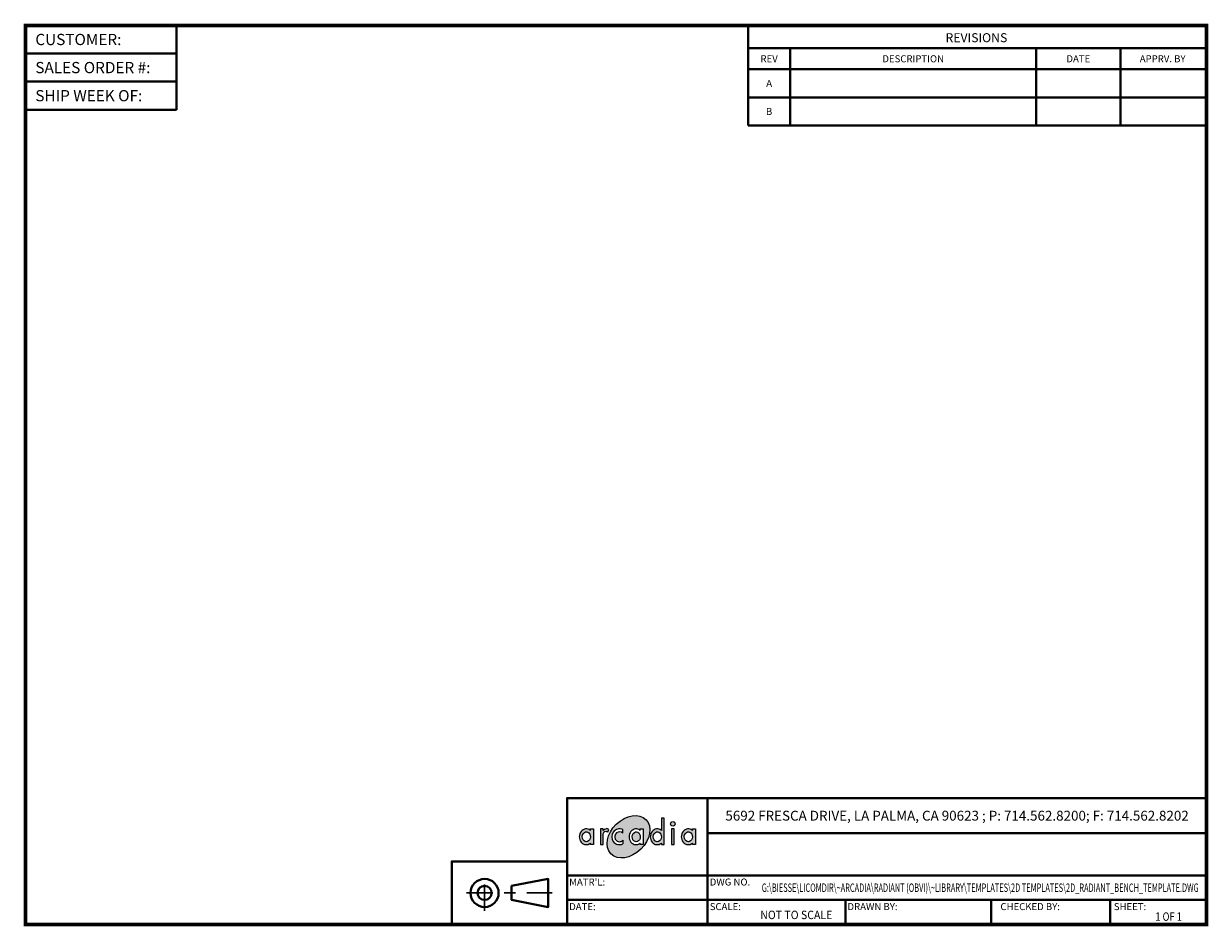
# Paper-space layout 'ARCADIA - A' of a CAD drawing. Units: inches. Extents: x 0 to 10.5, y 0 to 8.
import ezdxf
from ezdxf.enums import TextEntityAlignment as Align

# ---------------------------------------------------------------- set-up
doc = ezdxf.new("R2010")
doc.units = ezdxf.units.IN
doc.header["$LTSCALE"] = 0.1875
doc.header["$MEASUREMENT"] = 0
doc.linetypes.add('CENTER', pattern=[2, 1.25, -0.25, 0.25, -0.25])
for name, color, linetype, lineweight in [('Arcadia logo', 7, 'Continuous', 0), ('Cen', 2, 'CENTER', 30), ('Text', 154, 'Continuous', 25), ('Titleblock', 7, 'Continuous', 40)]:
    doc.layers.add(name, color=color, linetype=linetype, lineweight=lineweight)
doc.styles.add('ARCADIA', font='GOTHICB.TTF')
doc.styles.add('ARIEL_BLACK', font='txt')
doc.styles.get("Standard").update_dxf_attribs({"font": 'romans.shx'})
doc.styles.add('TIMES', font='TIMESBD.TTF')

# ---------------------------------------------------------------- blocks, each defined once
blk = doc.blocks.new('~ARCADIA-A')
at = {"layer": 'Arcadia logo', "lineweight": 0}
h = blk.add_hatch(color=256, dxfattribs=at)
edge = h.paths.add_edge_path()
edge.add_ellipse((5.363492988359772, 0.78125), major_axis=(-0.1557722287080743, -0.1518122588569221), ratio=0.7166796023676061, start_angle=0, end_angle=360)
edge = h.paths.add_edge_path(flags=0)
edge.add_spline(control_points=[(5.432071836715766, 0.73695), (5.445561155004697, 0.73695), (5.460212405769993, 0.7473896914760578), (5.471781402228466, 0.7826107981471306), (5.466253960807385, 0.8047876593440082), (5.443100361593974, 0.8270735502251396), (5.428121046657429, 0.8285795576127892), (5.401173696044141, 0.8116617556489045), (5.39182451842978, 0.7873083629834141), (5.402766756475009, 0.7483978271731948), (5.418055398230674, 0.73695), (5.432071836715766, 0.73695)], knot_values=[0, 0, 0, 0, 1.216891038598283, 1.216891038598283, 2.433782077196565, 2.433782077196565, 3.650673115794848, 3.650673115794848, 5.018741988382068, 5.018741988382068, 6.283185307179586, 6.283185307179586, 6.283185307179586, 6.283185307179586], degree=3, periodic=0)
edge = h.paths.add_edge_path(flags=16)
edge.add_ellipse((5.282798374868773, 0.78125), major_axis=(0, -0.07030000000000003), ratio=0.9815078236130856, start_angle=154.2285382594492, end_angle=385.7714617405509)
edge.add_line((5.312798374868773, 0.7179423583931426), (5.312798374868774, 0.7495292595756187))
edge.add_spline(control_points=[(5.312798374868774, 0.7495292595756187), (5.304798184863034, 0.7415591383656601), (5.293820598896205, 0.73695), (5.282798374868773, 0.73695), (5.267822731815556, 0.73695), (5.253008206241366, 0.7456585836028928), (5.235105857236541, 0.7779669378464953), (5.240714956725604, 0.8044198245749814), (5.273727930775355, 0.8293000575626552), (5.298260109245187, 0.8274637757996215), (5.312798374868773, 0.8129808373964802)], knot_values=[2.363831013986099, 2.363831013986099, 2.363831013986099, 2.363831013986099, 3.141684680179477, 3.141684680179477, 3.141684680179477, 4.198536620727632, 4.198536620727632, 5.646392140508455, 5.646392140508455, 7.061038973372964, 7.061038973372964, 7.061038973372964, 7.061038973372964], degree=3, periodic=0)
edge.add_line((5.312798374868773, 0.8129808373964802), (5.312798374868773, 0.8445576416068574))
edge = h.paths.add_edge_path(flags=16)
edge.add_line((5.468571836715766, 0.8383162821021308), (5.468571836715766, 0.85155))
edge.add_line((5.468571836715766, 0.85155), (5.494571836715766, 0.85155))
edge.add_line((5.494571836715766, 0.85155), (5.494571836715766, 0.71095))
edge.add_line((5.494571836715766, 0.71095), (5.468571836715766, 0.71095))
edge.add_line((5.468571836715766, 0.71095), (5.468571836715766, 0.7241837178978692))
edge.add_ellipse((5.432071836715766, 0.78125), major_axis=(0, -0.07030000000000003), ratio=0.8890469416785203, start_angle=144.2676240296243, end_angle=395.73237597037564, ccw=False)
h = blk.add_hatch(color=256, dxfattribs=at)
edge = h.paths.add_edge_path(flags=16)
edge.add_spline(control_points=[(4.988304476688628, 0.73695), (5.001793794977559, 0.73695), (5.016445045742856, 0.7473896914760578), (5.028014042201328, 0.7826107981471306), (5.022486600780248, 0.8047876593440082), (4.999333001566836, 0.8270735502251396), (4.984353686630292, 0.8285795576127892), (4.957406336017004, 0.8116617556489045), (4.948057158402642, 0.7873083629834141), (4.958999396447872, 0.7483978271731948), (4.974288038203537, 0.73695), (4.988304476688628, 0.73695)], knot_values=[0, 0, 0, 0, 1.216891038598283, 1.216891038598283, 2.433782077196565, 2.433782077196565, 3.650673115794848, 3.650673115794848, 5.018741988382068, 5.018741988382068, 6.283185307179586, 6.283185307179586, 6.283185307179586, 6.283185307179586], degree=3, periodic=0)
edge = h.paths.add_edge_path()
edge.add_line((5.139304476688629, 0.8383162821021295), (5.139304476688629, 0.85155))
edge.add_line((5.139304476688629, 0.85155), (5.113304476688628, 0.85155))
edge.add_line((5.113304476688628, 0.85155), (5.113304476688628, 0.71095))
edge.add_line((5.113304476688628, 0.71095), (5.139304476688628, 0.71095))
edge.add_line((5.139304476688628, 0.71095), (5.139304476688628, 0.8068413958656615))
edge.add_arc((5.162484890706038, 0.8068413958656615), 0.02318041401740967, 43.67799848826189, 180, ccw=False)
edge.add_line((5.179249716951671, 0.8228498996986953), (5.189821967814368, 0.8455111516377012))
edge.add_arc((5.168975808719898, 0.8109315292629197), 0.04037713006857265, 58.916528103174, 137.2949570862251)
edge = h.paths.add_edge_path(flags=16)
edge.add_spline(control_points=[(5.619571836715766, 0.73695), (5.633061155004697, 0.73695), (5.647712405769993, 0.7473896914760578), (5.659281402228466, 0.7826107981471306), (5.653753960807385, 0.8047876593440082), (5.630600361593974, 0.8270735502251396), (5.615621046657429, 0.8285795576127892), (5.588673696044141, 0.8116617556489045), (5.57932451842978, 0.7873083629834141), (5.590266756475009, 0.7483978271731948), (5.605555398230674, 0.73695), (5.619571836715766, 0.73695)], knot_values=[0, 0, 0, 0, 1.216891038598283, 1.216891038598283, 2.433782077196565, 2.433782077196565, 3.650673115794848, 3.650673115794848, 5.018741988382068, 5.018741988382068, 6.283185307179586, 6.283185307179586, 6.283185307179586, 6.283185307179586], degree=3, periodic=0)
h.paths.add_polyline_path([(5.770571836715765, 0.85155), (5.744571836715766, 0.85155), (5.744571836715766, 0.71095), (5.770571836715765, 0.71095)])
edge = h.paths.add_edge_path()
edge.add_arc((5.757571836715766, 0.8956383830124746), 0.02, 0, 360)
edge = h.paths.add_edge_path(flags=16)
edge.add_spline(control_points=[(5.895571836715765, 0.73695), (5.909061155004697, 0.73695), (5.923712405769993, 0.7473896914760578), (5.935281402228465, 0.7826107981471306), (5.929753960807385, 0.8047876593440082), (5.906600361593974, 0.8270735502251396), (5.891621046657429, 0.8285795576127892), (5.864673696044141, 0.8116617556489045), (5.85532451842978, 0.7873083629834141), (5.866266756475009, 0.7483978271731948), (5.881555398230674, 0.73695), (5.895571836715765, 0.73695)], knot_values=[0, 0, 0, 0, 1.216891038598283, 1.216891038598283, 2.433782077196565, 2.433782077196565, 3.650673115794848, 3.650673115794848, 5.018741988382068, 5.018741988382068, 6.283185307179586, 6.283185307179586, 6.283185307179586, 6.283185307179586], degree=3, periodic=0)
edge = h.paths.add_edge_path()
edge.add_ellipse((4.988304476688628, 0.78125), major_axis=(1.858137014007157e-17, 0.07029999999999995), ratio=0.8890469416785213, start_angle=-35.73237597037562, end_angle=215.7323759703756)
edge.add_line((5.024804476688629, 0.7241837178978692), (5.024804476688629, 0.71095))
edge.add_line((5.024804476688629, 0.71095), (5.050804476688628, 0.71095))
edge.add_line((5.050804476688628, 0.71095), (5.050804476688628, 0.85155))
edge.add_line((5.050804476688628, 0.85155), (5.024804476688629, 0.85155))
edge.add_line((5.024804476688629, 0.85155), (5.024804476688629, 0.8383162821021308))
edge = h.paths.add_edge_path()
edge.add_ellipse((5.619571836715766, 0.78125), major_axis=(1.858137014007157e-17, 0.07029999999999995), ratio=0.8890469416785213, start_angle=-35.73237597037562, end_angle=215.7323759703756)
edge.add_line((5.656071836715766, 0.7241837178978692), (5.656071836715766, 0.71095))
edge.add_line((5.656071836715766, 0.71095), (5.682071836715766, 0.71095))
edge.add_line((5.682071836715766, 0.71095), (5.682071836715766, 0.9463092351941171))
edge.add_line((5.682071836715766, 0.9463092351941171), (5.656071836715766, 0.9463092351941174))
edge.add_line((5.656071836715766, 0.9463092351941174), (5.656071836715766, 0.8383162821021308))
edge = h.paths.add_edge_path()
edge.add_ellipse((5.895571836715765, 0.78125), major_axis=(1.858137014007157e-17, 0.07029999999999995), ratio=0.8890469416785213, start_angle=-35.73237597037562, end_angle=215.7323759703756)
edge.add_line((5.932071836715766, 0.7241837178978692), (5.932071836715766, 0.71095))
edge.add_line((5.932071836715766, 0.71095), (5.958071836715765, 0.71095))
edge.add_line((5.958071836715765, 0.71095), (5.958071836715765, 0.85155))
edge.add_line((5.958071836715765, 0.85155), (5.932071836715766, 0.85155))
edge.add_line((5.932071836715766, 0.85155), (5.932071836715766, 0.8383162821021308))
blk.add_line((5.312798374868774, 0.7495292595756187), (5.312798374868773, 0.7179423583931426), dxfattribs=at)
for points in [[(5.024804476688629, 0.8383162821021308), (5.024804476688629, 0.85155), (5.050804476688628, 0.85155), (5.050804476688628, 0.71095), (5.024804476688629, 0.71095), (5.024804476688629, 0.7241837178978692)], [(5.312798374868773, 0.8129808373964802), (5.312798374868773, 0.8445576416068574)], [(5.468571836715766, 0.8383162821021308), (5.468571836715766, 0.85155), (5.494571836715766, 0.85155), (5.494571836715766, 0.71095), (5.468571836715766, 0.71095), (5.468571836715766, 0.7241837178978692)], [(5.656071836715766, 0.7241837178978692), (5.656071836715766, 0.71095), (5.682071836715766, 0.71095), (5.682071836715766, 0.9463092351941171), (5.656071836715766, 0.9463092351941174), (5.656071836715766, 0.8383162821021308)], [(5.932071836715766, 0.8383162821021308), (5.932071836715766, 0.85155), (5.958071836715765, 0.85155), (5.958071836715765, 0.71095), (5.932071836715766, 0.71095), (5.932071836715766, 0.7241837178978692)]]:
    blk.add_lwpolyline(points, dxfattribs=at)
blk.add_lwpolyline([(5.139304476688629, 0.8383162821021295), (5.139304476688629, 0.85155), (5.113304476688628, 0.85155), (5.113304476688628, 0.71095), (5.139304476688628, 0.71095), (5.139304476688628, 0.8068413958656615, -0.6765546736561415), (5.179249716951671, 0.8228498996986953), (5.189821967814368, 0.8455111516377012, 0.3559779307802213)], format="xyb", close=True, dxfattribs=at)
blk.add_lwpolyline([(5.770571836715765, 0.85155), (5.744571836715766, 0.85155), (5.744571836715766, 0.71095), (5.770571836715765, 0.71095)], close=True, dxfattribs=at)
blk.add_circle((5.757571836715766, 0.8956383830124746), 0.02, dxfattribs=at)
blk.add_ellipse((5.363492988359772, 0.78125), major_axis=(-0.1557722287080743, -0.1518122588569221), ratio=0.716679602367606, dxfattribs=at)
for centre, major_axis, ratio, start_param, end_param in [((4.988304476688628, 0.78125), (1.858137014007157e-17, 0.07029999999999995), 0.8890469416785213, -0.6236476102435584, 3.765240263833352), ((5.282798374868773, 0.78125), (-6.101665009695167e-15, 0.0703), 0.9815078236130861, -0.4497968604244507, 3.591389514014066), ((5.432071836715766, 0.78125), (1.858137014007157e-17, 0.07029999999999995), 0.8890469416785213, -0.6236476102435584, 3.765240263833352), ((5.619571836715766, 0.78125), (1.858137014007157e-17, 0.07029999999999995), 0.8890469416785213, -0.6236476102435584, 3.765240263833352), ((5.895571836715765, 0.78125), (1.858137014007157e-17, 0.07029999999999995), 0.8890469416785213, -0.6236476102435584, 3.765240263833352)]:
    blk.add_ellipse(centre, major_axis=major_axis, ratio=ratio, start_param=start_param, end_param=end_param, dxfattribs=at)
for points, knots in [([(4.988304476688628, 0.73695), (5.001793794977559, 0.73695), (5.016445045742856, 0.7473896914760578), (5.028014042201328, 0.7826107981471306), (5.022486600780248, 0.8047876593440082), (4.999333001566836, 0.8270735502251396), (4.984353686630292, 0.8285795576127892), (4.957406336017004, 0.8116617556489045), (4.948057158402642, 0.7873083629834141), (4.958999396447872, 0.7483978271731948), (4.974288038203537, 0.73695), (4.988304476688628, 0.73695)], [0, 0, 0, 0, 1.216891038598283, 1.216891038598283, 2.433782077196565, 2.433782077196565, 3.650673115794848, 3.650673115794848, 5.018741988382068, 5.018741988382068, 6.283185307179586, 6.283185307179586, 6.283185307179586, 6.283185307179586]), ([(5.312798374868773, 0.8129808373964802), (5.298260109245187, 0.8274637757996215), (5.273727930775355, 0.8293000575626552), (5.240714956725604, 0.8044198245749814), (5.235105857236541, 0.7779669378464953), (5.253008206241366, 0.7456585836028928), (5.267822731815556, 0.73695), (5.282798374868773, 0.73695), (5.293820598896205, 0.73695), (5.304798184863034, 0.7415591383656601), (5.312798374868774, 0.7495292595756187)], [2.363831013986099, 2.363831013986099, 2.363831013986099, 2.363831013986099, 3.778477846850608, 3.778477846850608, 5.226333366631431, 5.226333366631431, 6.283185307179586, 6.283185307179586, 6.283185307179586, 7.061038973372964, 7.061038973372964, 7.061038973372964, 7.061038973372964]), ([(5.432071836715766, 0.73695), (5.445561155004697, 0.73695), (5.460212405769993, 0.7473896914760578), (5.471781402228466, 0.7826107981471306), (5.466253960807385, 0.8047876593440082), (5.443100361593974, 0.8270735502251396), (5.428121046657429, 0.8285795576127892), (5.401173696044141, 0.8116617556489045), (5.39182451842978, 0.7873083629834141), (5.402766756475009, 0.7483978271731948), (5.418055398230674, 0.73695), (5.432071836715766, 0.73695)], [0, 0, 0, 0, 1.216891038598283, 1.216891038598283, 2.433782077196565, 2.433782077196565, 3.650673115794848, 3.650673115794848, 5.018741988382068, 5.018741988382068, 6.283185307179586, 6.283185307179586, 6.283185307179586, 6.283185307179586]), ([(5.619571836715766, 0.73695), (5.633061155004697, 0.73695), (5.647712405769993, 0.7473896914760578), (5.659281402228466, 0.7826107981471306), (5.653753960807385, 0.8047876593440082), (5.630600361593974, 0.8270735502251396), (5.615621046657429, 0.8285795576127892), (5.588673696044141, 0.8116617556489045), (5.57932451842978, 0.7873083629834141), (5.590266756475009, 0.7483978271731948), (5.605555398230674, 0.73695), (5.619571836715766, 0.73695)], [0, 0, 0, 0, 1.216891038598283, 1.216891038598283, 2.433782077196565, 2.433782077196565, 3.650673115794848, 3.650673115794848, 5.018741988382068, 5.018741988382068, 6.283185307179586, 6.283185307179586, 6.283185307179586, 6.283185307179586]), ([(5.895571836715765, 0.73695), (5.909061155004697, 0.73695), (5.923712405769993, 0.7473896914760578), (5.935281402228465, 0.7826107981471306), (5.929753960807385, 0.8047876593440082), (5.906600361593974, 0.8270735502251396), (5.891621046657429, 0.8285795576127892), (5.864673696044141, 0.8116617556489045), (5.85532451842978, 0.7873083629834141), (5.866266756475009, 0.7483978271731948), (5.881555398230674, 0.73695), (5.895571836715765, 0.73695)], [0, 0, 0, 0, 1.216891038598283, 1.216891038598283, 2.433782077196565, 2.433782077196565, 3.650673115794848, 3.650673115794848, 5.018741988382068, 5.018741988382068, 6.283185307179586, 6.283185307179586, 6.283185307179586, 6.283185307179586])]:
    blk.add_open_spline(points, degree=3, knots=knots, dxfattribs=at)
at = {"layer": 'Cen'}
for p, q in [((4.083594303292601, 0.12125), (4.083594303292601, 0.44125)), ((3.923594303292601, 0.28125), (4.685238522364619, 0.28125))]:
    blk.add_line(p, q, dxfattribs=at)
at = {"layer": 'Titleblock', "color": 7}
for p, q in [((6.426514213798982, 7.110137894792888), (6.426514213798981, 8.0005233531386)), ((10.5044381567022, 7.797637894792889), (6.426514213798981, 7.797637894792889)), ((6.801514213798979, 7.110137894792888), (6.801514213798981, 7.797637894792889)), ((8.989014213798983, 7.110137894792888), (8.989014213798981, 7.797637894792888)), ((9.73901421379898, 7.110137894792888), (9.739014213798981, 7.797637894792888)), ((10.5044381567022, 7.610137894792889), (6.426514213798981, 7.610137894792889)), ((10.5044381567022, 7.360137894792889), (6.426514213798981, 7.360137894792889)), ((10.5044381567022, 7.110137894792889), (6.426514213798981, 7.110137894792889))]:
    blk.add_line(p, q, dxfattribs=at)
at = {"layer": 'Titleblock'}
for p, q in [((6.066938156702196, 0), (6.066938156702196, 1.125)), ((6.066938156702196, 0.8125), (10.5044381567022, 0.8125)), ((6.066938156702196, 0.4375), (4.816938156702196, 0.4375)), ((6.066938156702196, 0.4375), (10.5044381567022, 0.4375)), ((4.816938156702196, 0.21875), (6.066938156702196, 0.21875)), ((6.066938156702196, 0.21875), (10.5044381567022, 0.21875)), ((7.291938156702194, 0), (7.291938156702194, 0.21875)), ((8.58969949797089, 1.110223024625157e-16), (8.58969949797089, 0.2187500000000001)), ((9.646173371571944, 0), (9.646173371571944, 0.21875))]:
    blk.add_line(p, q, dxfattribs=at)
at = {"layer": 'Titleblock', "const_width": 0.03125}
blk.add_lwpolyline([(0, 8.0005233531386), (10.5044381567022, 8.0005233531386), (10.5044381567022, 0), (0, 0)], close=True, dxfattribs=at)
at = {"layer": 'Titleblock'}
for points in [[(1.34375, 7.7505233531386), (1.34375, 8.0005233531386), (0, 8.0005233531386), (0, 7.7505233531386)], [(1.34375, 7.5005233531386), (1.34375, 7.7505233531386), (0, 7.7505233531386), (0, 7.5005233531386)], [(1.34375, 7.2505233531386), (1.34375, 7.5005233531386), (0, 7.5005233531386), (0, 7.2505233531386)], [(4.323017943310974, 0.34375), (4.650238522364619, 0.40625), (4.650238522364619, 0.15625), (4.323017943310974, 0.21875)]]:
    blk.add_lwpolyline(points, close=True, dxfattribs=at)
for points in [[(4.816938156702196, 0), (4.816938156702196, 1.125), (10.5044381567022, 1.125)], [(4.816938156702196, 0.5625), (3.791894668955024, 0.5625000000000001), (3.791894668955024, 0)]]:
    blk.add_lwpolyline(points, dxfattribs=at)
for radius in [0.125, 0.0625]:
    blk.add_circle((4.083594303292601, 0.28125), radius, dxfattribs=at)
at = {"layer": 'Text', "color": 7, "style": 'TIMES'}
for s, p in [('CUSTOMER:', (0.08795996028664632, 7.8755233531386)), ('SALES ORDER #:', (0.08795996028664632, 7.6255233531386)), ('SHIP WEEK OF:', (0.08795996028664632, 7.3755233531386))]:
    blk.add_text(s, height=0.1, dxfattribs=at).set_placement(p, align=Align.MIDDLE_LEFT)
at = {"layer": 'Text', "color": 7}
for s, height, style, p in [('REVISIONS', 0.08, 'TIMES', (8.457764213798981, 7.891387894792889)), ('5692 FRESCA DRIVE, LA PALMA, CA 90623 ; P: 714.562.8200; F: 714.562.8202', 0.0875, 'ARCADIA', (8.285688156702196, 0.96875))]:
    blk.add_text(s, height=height, dxfattribs=dict(at, style=style)).set_placement(p, align=Align.MIDDLE_CENTER)
for s, p in [('REV', (6.614014213798981, 7.703887894792889)), ('DESCRIPTION', (7.895264213798981, 7.703887894792889)), ('DATE', (9.364014213798981, 7.703887894792889)), ('APPRV. BY', (10.11401421379898, 7.703887894792889)), ('A', (6.614014213798981, 7.485137894792889)), ('B', (6.614014213798979, 7.235137894792889))]:
    blk.add_text(s, height=0.0625, dxfattribs=at).set_placement(p, align=Align.MIDDLE_CENTER)
for s, p in [("MATR'L:", (4.835871096422169, 0.378570523691067)), ('DWG NO.', (6.085871096422169, 0.378570523691067)), ('DATE:', (4.835871096422169, 0.159820523691067)), ('SCALE:', (6.085871096422169, 0.159820523691067)), ('DRAWN BY:', (7.310871096422167, 0.1598205236910669)), ('CHECKED BY:', (8.671300377634052, 0.1598205236910667)), ('SHEET:', (9.679804000139962, 0.1598205236910666))]:
    blk.add_text(s, height=0.0625, dxfattribs=at).set_placement(p, align=Align.MIDDLE_LEFT)
at = {"layer": 'Text'}
for tag, p, height, style, flags in [('<S/O#:>', (1.411985142118155, 7.557520372517843), 0.1, 'TIMES', 4), ('<W/O:>', (1.411985142118155, 7.307520372517843), 0.1, 'TIMES', 4), ('<NOTE>', (0.375, 0.5), 0.14, 'ARIEL_BLACK', 12), ('<SUB-NOTE>', (0.375, 0.3125), 0.1, 'ARIEL_BLACK', 12)]:
    blk.add_attdef(tag, p, '', height=height, dxfattribs=dict(at, style=style, flags=flags))
at = {"layer": 'Text', "width": 2.199467139557532}
for p, p2 in [((6.813285222323621, 7.450903508941852), (8.980022196113929, 7.450903508941852)), ((6.813285222323623, 7.200903508941852), (8.98002219611393, 7.200903508941852))]:
    blk.add_attdef('<REV.DESCRIPTIONS>', text='', height=0.0625, dxfattribs=at).set_placement(p, p2, align=Align.FIT)
at = {"layer": 'Text', "flags": 12}
for tag, p in [('<REV.A-DATE>', (9.364014213798981, 7.485137894792889)), ('<REV.APPV.BY>', (10.12172618525059, 7.485137894792889)), ('<REV.B-DATE>', (9.36401421379898, 7.235137894792889)), ('<REV.APPV.BY>', (10.12172618525059, 7.235137894792889))]:
    blk.add_attdef(tag, text='', height=0.0625, dxfattribs=at).set_placement(p, align=Align.MIDDLE_CENTER)
at = {"layer": 'Text', "style": 'ARIEL_BLACK', "flags": 12}
for tag, height, p in [('<TITLE>', 0.125, (8.285688156702196, 0.6863997882741089)), ('<SUB-TITLE>', 0.09, (8.285688156702196, 0.5267009214873646))]:
    blk.add_attdef(tag, text='', height=height, dxfattribs=at).set_placement(p, align=Align.MIDDLE)
at = {"layer": 'Text', "flags": 12}
for tag, width, p, p2 in [("<MATR'L>", 1.565380008694572, (5.184280503460187, 0.2761702098665353), (6.022876936689421, 0.2761702098665353)), ('<FILE_PATH>', 5.256472975527747, (6.548346748842381, 0.2904148111807691), (10.43438212717896, 0.2904148111807691)), ('<SCALE>', 1.461864237507789, (6.493047727024759, 0.0484932723011032), (7.218758902073269, 0.0484932723011032)), ('<CHECKED_BY>', 0.8095582829226401, (8.818534375090668, 0.03873369996706619), (9.544245550139177, 0.03873369996706619))]:
    blk.add_attdef(tag, text='', height=0.075, dxfattribs=dict(at, width=width)).set_placement(p, p2, align=Align.FIT)
blk.add_attdef('<DATE>', (5.323259602760629, 0.07741781721945884), '', height=0.075, dxfattribs=at)
at = {"layer": 'Text', "width": 0.8095582829226401}
blk.add_attdef('<SHEET>', text='', height=0.075, dxfattribs=at).set_placement((10.1668535856175, 0.03323118728165042), align=Align.CENTER)

psp = doc.layouts.new('ARCADIA - A')

# ---------------------------------------------------------------- block references
at = {"layer": 'Titleblock'}
ref = psp.add_blockref('~ARCADIA-A', (0, 0), dxfattribs=at)
ref.add_attrib('<FILE_PATH>', 'G:\\BIESSE\\LICOMDIR\\~ARCADIA\\RADIANT (OBVI)\\~LIBRARY\\TEMPLATES\\2D TEMPLATES\\2D_RADIANT_BENCH_TEMPLATE.DWG', dxfattribs={"layer": 'Text', "height": 0.075, "width": 0.5534536652768283, "flags": 12}).set_placement((6.548346748842381, 0.2904148111807691), (10.43438212717896, 0.2904148111807691), align=Align.FIT)
ref.add_attrib('<SCALE>', '  NOT TO SCALE  ', dxfattribs={"layer": 'Text', "height": 0.075, "width": 0.6369878652463407, "flags": 12}).set_placement((6.493047727024759, 0.0484932723011032), (7.218758902073269, 0.0484932723011032), align=Align.FIT)
ref.add_attrib('<SHEET>', '1 OF 1', dxfattribs={"layer": 'Text', "height": 0.075, "width": 0.8095582829226401}).set_placement((10.1668535856175, 0.03323118728165042), align=Align.CENTER)

doc.saveas('drawing.dxf')
